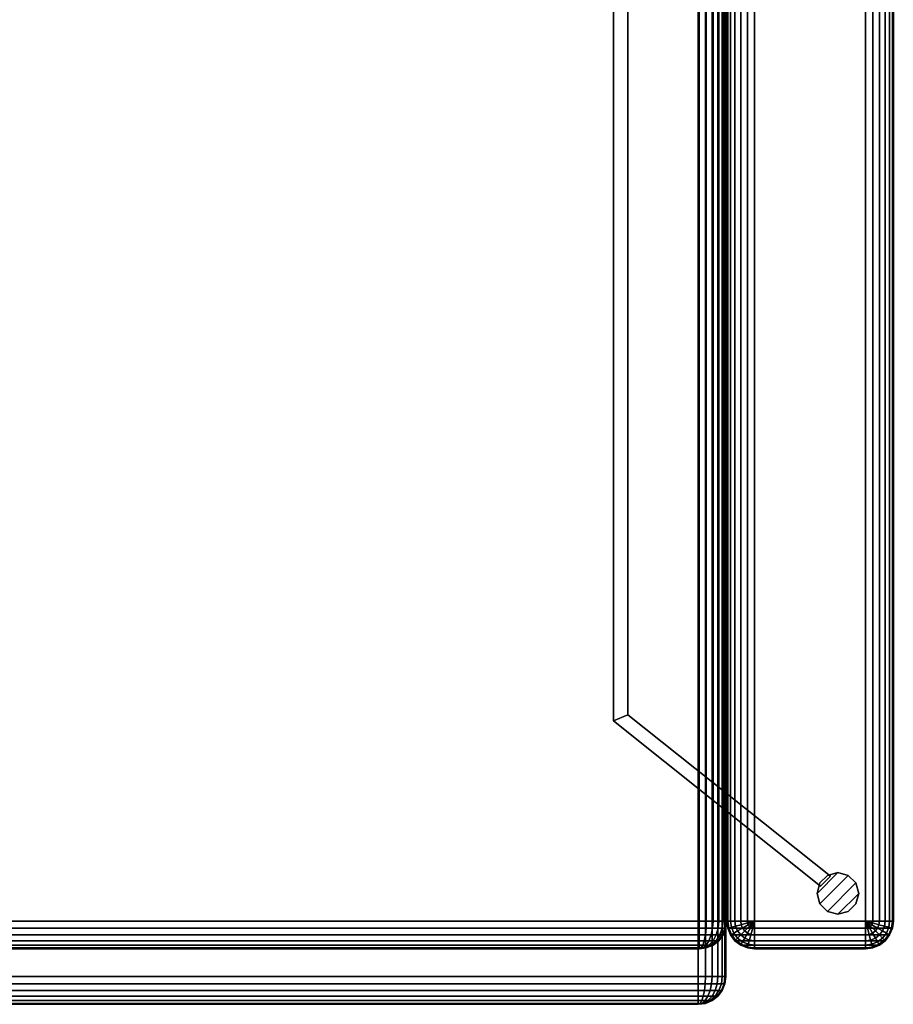
# Model space of a CAD drawing. Units: inches. Extents: x -31.5 to 31.5, y -18.2 to 17.2.
# Drawn here: x 15.8 to 31.5, y -18.2 to -0.5 of the extents above; entities that cross this region are included whole.
import ezdxf

# ---------------------------------------------------------------- set-up
doc = ezdxf.new("R2010")
doc.units = ezdxf.units.IN
doc.header["$MEASUREMENT"] = 0
for name, color, linetype in [('AFUFU-3D-CH', 2, 'Continuous'), ('AFUFU-3D-CH-FR', 2, 'Continuous'), ('AFUFU-3D-CH-GL', 2, 'Continuous')]:
    doc.layers.add(name, color=color, linetype=linetype)

msp = doc.modelspace()

# ---------------------------------------------------------------- linework, layer by layer
at = {"layer": 'AFUFU-3D-CH'}
for points in [[(28.507, 16.75, 23.25), (28.507, 16.75, 6), (28.507, -16.75, 6), (28.507, -16.75, 23.25)], [(28.507, 16.75, 6), (31.509, 16.75, 6), (31.509, -16.75, 6), (28.507, -16.75, 6)], [(28.524, 16.75, 23.379), (28.507, 16.75, 23.25), (28.507, -16.75, 23.25), (28.524, -16.75, 23.379)], [(28.574, 16.75, 23.5), (28.524, 16.75, 23.379), (28.524, -16.75, 23.379), (28.574, -16.75, 23.5)], [(28.653, 16.75, 23.604), (28.574, 16.75, 23.5), (28.574, -16.75, 23.5), (28.653, -16.75, 23.604)], [(28.757, 16.75, 23.683), (28.653, 16.75, 23.604), (28.653, -16.75, 23.604), (28.757, -16.75, 23.683)], [(28.877, 16.75, 23.733), (28.757, 16.75, 23.683), (28.757, -16.75, 23.683), (28.877, -16.75, 23.733)], [(29.007, 16.75, 23.75), (28.877, 16.75, 23.733), (28.877, -16.75, 23.733), (29.007, -16.75, 23.75)], [(29.007, 16.75, 23.75), (29.007, -16.75, 23.75), (31.009, -16.75, 23.75), (31.009, 16.75, 23.75)], [(31.009, -16.75, 23.75), (31.138, -16.75, 23.733), (31.138, 16.75, 23.733), (31.009, 16.75, 23.75)], [(31.138, -16.75, 23.733), (31.259, -16.75, 23.683), (31.259, 16.75, 23.683), (31.138, 16.75, 23.733)], [(31.259, -16.75, 23.683), (31.362, -16.75, 23.604), (31.362, 16.75, 23.604), (31.259, 16.75, 23.683)], [(31.362, -16.75, 23.604), (31.442, -16.75, 23.5), (31.442, 16.75, 23.5), (31.362, 16.75, 23.604)], [(31.442, -16.75, 23.5), (31.491, -16.75, 23.379), (31.491, 16.75, 23.379), (31.442, 16.75, 23.5)], [(31.491, -16.75, 23.379), (31.509, -16.75, 23.25), (31.509, 16.75, 23.25), (31.491, 16.75, 23.379)], [(31.509, -16.75, 6), (31.509, 16.75, 6), (31.509, 16.75, 23.25), (31.509, -16.75, 23.25)], [(-27.989, -16.75, 6), (-27.989, 14.25, 6), (28.007, 14.25, 6), (28.007, -16.75, 6)], [(-27.989, 14.25, 10), (-27.989, -16.75, 10), (28.007, -16.75, 10), (28.007, 14.25, 10)], [(0.5, -17.75, 10), (0.5, 14.25, 10), (27.989, 14.25, 10), (27.989, -17.75, 10)], [(0.5, 14.25, 15), (0.5, -17.75, 15), (27.989, -17.75, 15), (27.989, 14.25, 15)], [(28.119, 14.25, 14.983), (27.989, 14.25, 15), (27.989, -17.75, 15), (28.119, -17.75, 14.983)], [(27.989, 14.25, 10), (28.119, 14.25, 10.017), (28.119, -17.75, 10.017), (27.989, -17.75, 10)], [(28.007, -16.75, 10), (28.136, -16.75, 9.983), (28.136, 14.25, 9.983), (28.007, 14.25, 10)], [(28.136, -16.75, 6.017), (28.007, -16.75, 6), (28.007, 14.25, 6), (28.136, 14.25, 6.017)], [(28.239, 14.25, 14.933), (28.119, 14.25, 14.983), (28.119, -17.75, 14.983), (28.239, -17.75, 14.933)], [(28.119, 14.25, 10.017), (28.239, 14.25, 10.067), (28.239, -17.75, 10.067), (28.119, -17.75, 10.017)], [(28.136, -16.75, 9.983), (28.257, -16.75, 9.933), (28.257, 14.25, 9.933), (28.136, 14.25, 9.983)], [(28.257, -16.75, 6.067), (28.136, -16.75, 6.017), (28.136, 14.25, 6.017), (28.257, 14.25, 6.067)], [(28.343, 14.25, 14.854), (28.239, 14.25, 14.933), (28.239, -17.75, 14.933), (28.343, -17.75, 14.854)], [(28.239, 14.25, 10.067), (28.343, 14.25, 10.146), (28.343, -17.75, 10.146), (28.239, -17.75, 10.067)], [(28.257, -16.75, 9.933), (28.36, -16.75, 9.854), (28.36, 14.25, 9.854), (28.257, 14.25, 9.933)], [(28.36, -16.75, 6.146), (28.257, -16.75, 6.067), (28.257, 14.25, 6.067), (28.36, 14.25, 6.146)], [(28.422, 14.25, 14.75), (28.343, 14.25, 14.854), (28.343, -17.75, 14.854), (28.422, -17.75, 14.75)], [(28.343, 14.25, 10.146), (28.422, 14.25, 10.25), (28.422, -17.75, 10.25), (28.343, -17.75, 10.146)], [(28.36, -16.75, 9.854), (28.44, -16.75, 9.75), (28.44, 14.25, 9.75), (28.36, 14.25, 9.854)], [(28.44, -16.75, 6.25), (28.36, -16.75, 6.146), (28.36, 14.25, 6.146), (28.44, 14.25, 6.25)], [(28.472, 14.25, 14.629), (28.422, 14.25, 14.75), (28.422, -17.75, 14.75), (28.472, -17.75, 14.629)], [(28.422, 14.25, 10.25), (28.472, 14.25, 10.371), (28.472, -17.75, 10.371), (28.422, -17.75, 10.25)], [(28.44, -16.75, 9.75), (28.489, -16.75, 9.629), (28.489, 14.25, 9.629), (28.44, 14.25, 9.75)], [(28.489, -16.75, 6.371), (28.44, -16.75, 6.25), (28.44, 14.25, 6.25), (28.489, 14.25, 6.371)], [(28.489, 14.25, 14.5), (28.472, 14.25, 14.629), (28.472, -17.75, 14.629), (28.489, -17.75, 14.5)], [(28.472, 14.25, 10.371), (28.489, 14.25, 10.5), (28.489, -17.75, 10.5), (28.472, -17.75, 10.371)], [(28.489, -16.75, 9.629), (28.507, -16.75, 9.5), (28.507, 14.25, 9.5), (28.489, 14.25, 9.629)], [(28.507, -16.75, 6.5), (28.489, -16.75, 6.371), (28.489, 14.25, 6.371), (28.507, 14.25, 6.5)], [(28.489, -17.75, 10.5), (28.489, 14.25, 10.5), (28.489, 14.25, 14.5), (28.489, -17.75, 14.5)], [(28.507, -16.75, 6.5), (28.507, 14.25, 6.5), (28.507, 14.25, 9.5), (28.507, -16.75, 9.5)], [(-27.989, -16.879, 6.017), (-27.989, -16.75, 6), (28.007, -16.75, 6), (28.007, -16.879, 6.017)], [(28.007, -16.879, 9.983), (28.007, -16.75, 10), (-27.989, -16.75, 10), (-27.989, -16.879, 9.983)], [(28.007, -16.879, 6.017), (28.007, -16.75, 6), (28.136, -16.75, 6.017), (28.132, -16.879, 6.033)], [(28.132, -16.879, 9.967), (28.136, -16.75, 9.983), (28.007, -16.75, 10), (28.007, -16.879, 9.983)], [(28.132, -16.879, 6.033), (28.136, -16.75, 6.017), (28.257, -16.75, 6.067), (28.248, -16.879, 6.082)], [(28.248, -16.879, 9.918), (28.257, -16.75, 9.933), (28.136, -16.75, 9.983), (28.132, -16.879, 9.967)], [(28.248, -16.879, 6.082), (28.257, -16.75, 6.067), (28.36, -16.75, 6.146), (28.348, -16.879, 6.158)], [(28.348, -16.879, 9.842), (28.36, -16.75, 9.854), (28.257, -16.75, 9.933), (28.248, -16.879, 9.918)], [(28.348, -16.879, 6.158), (28.36, -16.75, 6.146), (28.44, -16.75, 6.25), (28.425, -16.879, 6.259)], [(28.425, -16.879, 9.741), (28.44, -16.75, 9.75), (28.36, -16.75, 9.854), (28.348, -16.879, 9.842)], [(28.425, -16.879, 6.259), (28.44, -16.75, 6.25), (28.489, -16.75, 6.371), (28.473, -16.879, 6.375)], [(28.473, -16.879, 9.625), (28.489, -16.75, 9.629), (28.44, -16.75, 9.75), (28.425, -16.879, 9.741)], [(28.473, -16.879, 6.375), (28.489, -16.75, 6.371), (28.507, -16.75, 6.5), (28.489, -16.879, 6.5)], [(28.489, -16.879, 9.5), (28.507, -16.75, 9.5), (28.489, -16.75, 9.629), (28.473, -16.879, 9.625)], [(28.489, -16.879, 6.5), (28.507, -16.75, 6.5), (28.507, -16.75, 9.5), (28.489, -16.879, 9.5)], [(28.524, -16.879, 23.25), (28.507, -16.75, 23.25), (28.507, -16.75, 6), (28.524, -16.879, 6)], [(31.509, -16.75, 6), (31.491, -16.879, 6), (28.524, -16.879, 6), (28.507, -16.75, 6)], [(28.524, -16.75, 23.379), (28.507, -16.75, 23.25), (28.524, -16.879, 23.25), (28.54, -16.875, 23.379)], [(28.574, -16.75, 23.5), (28.524, -16.75, 23.379), (28.54, -16.875, 23.379), (28.588, -16.862, 23.5)], [(28.588, -16.862, 23.5), (28.54, -16.875, 23.379), (28.588, -16.991, 23.379), (28.632, -16.967, 23.5)], [(28.653, -16.75, 23.604), (28.574, -16.75, 23.5), (28.588, -16.862, 23.5), (28.665, -16.842, 23.604)], [(28.665, -16.842, 23.604), (28.588, -16.862, 23.5), (28.632, -16.967, 23.5), (28.7, -16.927, 23.604)], [(28.757, -16.75, 23.683), (28.653, -16.75, 23.604), (28.665, -16.842, 23.604), (28.765, -16.815, 23.683)], [(28.765, -16.815, 23.683), (28.665, -16.842, 23.604), (28.7, -16.927, 23.604), (28.79, -16.875, 23.683)], [(28.877, -16.75, 23.733), (28.757, -16.75, 23.683), (28.765, -16.815, 23.683), (28.882, -16.783, 23.733)], [(28.882, -16.783, 23.733), (28.765, -16.815, 23.683), (28.79, -16.875, 23.683), (28.894, -16.815, 23.733)], [(28.894, -16.815, 23.733), (28.79, -16.875, 23.683), (28.83, -16.927, 23.683), (28.915, -16.842, 23.733)], [(28.915, -16.842, 23.733), (28.83, -16.927, 23.683), (28.882, -16.967, 23.683), (28.942, -16.862, 23.733)], [(29.007, -16.75, 23.75), (28.877, -16.75, 23.733), (28.882, -16.783, 23.733), (29.007, -16.75, 23.75)], [(29.007, -16.75, 23.75), (28.882, -16.783, 23.733), (28.894, -16.815, 23.733), (29.007, -16.75, 23.75)], [(28.942, -16.862, 23.733), (28.882, -16.967, 23.683), (28.942, -16.991, 23.683), (28.973, -16.875, 23.733)], [(29.007, -16.75, 23.75), (28.894, -16.815, 23.733), (28.915, -16.842, 23.733), (29.007, -16.75, 23.75)], [(29.007, -16.75, 23.75), (28.915, -16.842, 23.733), (28.942, -16.862, 23.733), (29.007, -16.75, 23.75)], [(29.007, -16.75, 23.75), (28.942, -16.862, 23.733), (28.973, -16.875, 23.733), (29.007, -16.75, 23.75)], [(29.007, -16.75, 23.75), (28.973, -16.875, 23.733), (29.007, -16.879, 23.733), (29.007, -16.75, 23.75)], [(29.007, -16.75, 23.75), (29.007, -16.879, 23.733), (31.009, -16.879, 23.733), (31.009, -16.75, 23.75)], [(31.009, -16.75, 23.75), (31.009, -16.879, 23.733), (31.042, -16.875, 23.733), (31.009, -16.75, 23.75)], [(31.009, -16.75, 23.75), (31.042, -16.875, 23.733), (31.073, -16.862, 23.733), (31.009, -16.75, 23.75)], [(31.009, -16.75, 23.75), (31.073, -16.862, 23.733), (31.1, -16.842, 23.733), (31.009, -16.75, 23.75)], [(31.009, -16.75, 23.75), (31.1, -16.842, 23.733), (31.121, -16.815, 23.733), (31.009, -16.75, 23.75)], [(31.009, -16.75, 23.75), (31.121, -16.815, 23.733), (31.134, -16.783, 23.733), (31.009, -16.75, 23.75)], [(31.009, -16.75, 23.75), (31.134, -16.783, 23.733), (31.138, -16.75, 23.733), (31.009, -16.75, 23.75)], [(31.042, -16.875, 23.733), (31.073, -16.991, 23.683), (31.134, -16.967, 23.683), (31.073, -16.862, 23.733)], [(31.073, -16.862, 23.733), (31.134, -16.967, 23.683), (31.185, -16.927, 23.683), (31.1, -16.842, 23.733)], [(31.1, -16.842, 23.733), (31.185, -16.927, 23.683), (31.225, -16.875, 23.683), (31.121, -16.815, 23.733)], [(31.121, -16.815, 23.733), (31.225, -16.875, 23.683), (31.25, -16.815, 23.683), (31.134, -16.783, 23.733)], [(31.134, -16.783, 23.733), (31.25, -16.815, 23.683), (31.259, -16.75, 23.683), (31.138, -16.75, 23.733)], [(31.225, -16.875, 23.683), (31.315, -16.927, 23.604), (31.35, -16.842, 23.604), (31.25, -16.815, 23.683)], [(31.25, -16.815, 23.683), (31.35, -16.842, 23.604), (31.362, -16.75, 23.604), (31.259, -16.75, 23.683)], [(31.315, -16.927, 23.604), (31.384, -16.967, 23.5), (31.427, -16.862, 23.5), (31.35, -16.842, 23.604)], [(31.35, -16.842, 23.604), (31.427, -16.862, 23.5), (31.442, -16.75, 23.5), (31.362, -16.75, 23.604)], [(31.384, -16.967, 23.5), (31.427, -16.991, 23.379), (31.475, -16.875, 23.379), (31.427, -16.862, 23.5)], [(31.427, -16.862, 23.5), (31.475, -16.875, 23.379), (31.491, -16.75, 23.379), (31.442, -16.75, 23.5)], [(31.475, -16.875, 23.379), (31.491, -16.879, 23.25), (31.509, -16.75, 23.25), (31.491, -16.75, 23.379)], [(31.509, -16.75, 23.25), (31.491, -16.879, 23.25), (31.491, -16.879, 6), (31.509, -16.75, 6)], [(-27.989, -17, 6.067), (-27.989, -16.879, 6.017), (28.007, -16.879, 6.017), (28.007, -17, 6.067)], [(28.007, -17, 9.933), (28.007, -16.879, 9.983), (-27.989, -16.879, 9.983), (-27.989, -17, 9.933)], [(-27.989, -17.104, 6.146), (-27.989, -17, 6.067), (28.007, -17, 6.067), (28.007, -17.104, 6.146)], [(28.007, -17.104, 9.854), (28.007, -17, 9.933), (-27.989, -17, 9.933), (-27.989, -17.104, 9.854)], [(28.007, -17, 6.067), (28.007, -16.879, 6.017), (28.132, -16.879, 6.033), (28.119, -17, 6.082)], [(28.119, -17, 9.918), (28.132, -16.879, 9.967), (28.007, -16.879, 9.983), (28.007, -17, 9.933)], [(28.007, -17.104, 6.146), (28.007, -17, 6.067), (28.119, -17, 6.082), (28.098, -17.104, 6.158)], [(28.098, -17.104, 9.842), (28.119, -17, 9.918), (28.007, -17, 9.933), (28.007, -17.104, 9.854)], [(28.098, -17.104, 6.158), (28.119, -17, 6.082), (28.223, -17, 6.125), (28.183, -17.104, 6.194)], [(28.183, -17.104, 9.806), (28.223, -17, 9.875), (28.119, -17, 9.918), (28.098, -17.104, 9.842)], [(28.119, -17, 6.082), (28.132, -16.879, 6.033), (28.248, -16.879, 6.082), (28.223, -17, 6.125)], [(28.223, -17, 9.875), (28.248, -16.879, 9.918), (28.132, -16.879, 9.967), (28.119, -17, 9.918)], [(28.183, -17.104, 6.194), (28.223, -17, 6.125), (28.313, -17, 6.194), (28.257, -17.104, 6.25)], [(28.257, -17.104, 9.75), (28.313, -17, 9.806), (28.223, -17, 9.875), (28.183, -17.104, 9.806)], [(28.223, -17, 6.125), (28.248, -16.879, 6.082), (28.348, -16.879, 6.158), (28.313, -17, 6.194)], [(28.313, -17, 9.806), (28.348, -16.879, 9.842), (28.248, -16.879, 9.918), (28.223, -17, 9.875)], [(28.257, -17.104, 6.25), (28.313, -17, 6.194), (28.382, -17, 6.283), (28.313, -17.104, 6.323)], [(28.313, -17.104, 9.677), (28.382, -17, 9.717), (28.313, -17, 9.806), (28.257, -17.104, 9.75)], [(28.313, -17, 6.194), (28.348, -16.879, 6.158), (28.425, -16.879, 6.259), (28.382, -17, 6.283)], [(28.382, -17, 9.717), (28.425, -16.879, 9.741), (28.348, -16.879, 9.842), (28.313, -17, 9.806)], [(28.313, -17.104, 6.323), (28.382, -17, 6.283), (28.425, -17, 6.388), (28.348, -17.104, 6.408)], [(28.348, -17.104, 9.592), (28.425, -17, 9.612), (28.382, -17, 9.717), (28.313, -17.104, 9.677)], [(28.348, -17.104, 6.408), (28.425, -17, 6.388), (28.44, -17, 6.5), (28.36, -17.104, 6.5)], [(28.36, -17.104, 9.5), (28.44, -17, 9.5), (28.425, -17, 9.612), (28.348, -17.104, 9.592)], [(28.36, -17.104, 6.5), (28.44, -17, 6.5), (28.44, -17, 9.5), (28.36, -17.104, 9.5)], [(28.382, -17, 6.283), (28.425, -16.879, 6.259), (28.473, -16.879, 6.375), (28.425, -17, 6.388)], [(28.425, -17, 9.612), (28.473, -16.879, 9.625), (28.425, -16.879, 9.741), (28.382, -17, 9.717)], [(28.425, -17, 6.388), (28.473, -16.879, 6.375), (28.489, -16.879, 6.5), (28.44, -17, 6.5)], [(28.44, -17, 9.5), (28.489, -16.879, 9.5), (28.473, -16.879, 9.625), (28.425, -17, 9.612)], [(28.44, -17, 6.5), (28.489, -16.879, 6.5), (28.489, -16.879, 9.5), (28.44, -17, 9.5)], [(28.54, -16.875, 23.379), (28.524, -16.879, 23.25), (28.574, -17, 23.25), (28.588, -16.991, 23.379)], [(28.574, -17, 23.25), (28.524, -16.879, 23.25), (28.524, -16.879, 6), (28.574, -17, 6)], [(31.491, -16.879, 6), (31.442, -17, 6), (28.574, -17, 6), (28.524, -16.879, 6)], [(28.588, -16.991, 23.379), (28.574, -17, 23.25), (28.653, -17.104, 23.25), (28.665, -17.092, 23.379)], [(28.653, -17.104, 23.25), (28.574, -17, 23.25), (28.574, -17, 6), (28.653, -17.104, 6)], [(31.442, -17, 6), (31.362, -17.104, 6), (28.653, -17.104, 6), (28.574, -17, 6)], [(28.632, -16.967, 23.5), (28.588, -16.991, 23.379), (28.665, -17.092, 23.379), (28.7, -17.056, 23.5)], [(28.7, -16.927, 23.604), (28.632, -16.967, 23.5), (28.7, -17.056, 23.5), (28.757, -17, 23.604)], [(28.79, -16.875, 23.683), (28.7, -16.927, 23.604), (28.757, -17, 23.604), (28.83, -16.927, 23.683)], [(28.757, -17, 23.604), (28.7, -17.056, 23.5), (28.79, -17.125, 23.5), (28.83, -17.056, 23.604)], [(28.83, -16.927, 23.683), (28.757, -17, 23.604), (28.83, -17.056, 23.604), (28.882, -16.967, 23.683)], [(28.882, -16.967, 23.683), (28.83, -17.056, 23.604), (28.915, -17.092, 23.604), (28.942, -16.991, 23.683)], [(28.942, -16.991, 23.683), (28.915, -17.092, 23.604), (29.007, -17.104, 23.604), (29.007, -17, 23.683)], [(28.973, -16.875, 23.733), (28.942, -16.991, 23.683), (29.007, -17, 23.683), (29.007, -16.879, 23.733)], [(29.007, -16.879, 23.733), (29.007, -17, 23.683), (31.009, -17, 23.683), (31.009, -16.879, 23.733)], [(29.007, -17, 23.683), (29.007, -17.104, 23.604), (31.009, -17.104, 23.604), (31.009, -17, 23.683)], [(31.009, -16.879, 23.733), (31.009, -17, 23.683), (31.073, -16.991, 23.683), (31.042, -16.875, 23.733)], [(31.009, -17, 23.683), (31.009, -17.104, 23.604), (31.1, -17.092, 23.604), (31.073, -16.991, 23.683)], [(31.073, -16.991, 23.683), (31.1, -17.092, 23.604), (31.185, -17.056, 23.604), (31.134, -16.967, 23.683)], [(31.134, -16.967, 23.683), (31.185, -17.056, 23.604), (31.259, -17, 23.604), (31.185, -16.927, 23.683)], [(31.185, -16.927, 23.683), (31.259, -17, 23.604), (31.315, -16.927, 23.604), (31.225, -16.875, 23.683)], [(31.185, -17.056, 23.604), (31.225, -17.125, 23.5), (31.315, -17.056, 23.5), (31.259, -17, 23.604)], [(31.259, -17, 23.604), (31.315, -17.056, 23.5), (31.384, -16.967, 23.5), (31.315, -16.927, 23.604)], [(31.315, -17.056, 23.5), (31.35, -17.092, 23.379), (31.427, -16.991, 23.379), (31.384, -16.967, 23.5)], [(31.35, -17.092, 23.379), (31.362, -17.104, 23.25), (31.442, -17, 23.25), (31.427, -16.991, 23.379)], [(31.442, -17, 23.25), (31.362, -17.104, 23.25), (31.362, -17.104, 6), (31.442, -17, 6)], [(31.427, -16.991, 23.379), (31.442, -17, 23.25), (31.491, -16.879, 23.25), (31.475, -16.875, 23.379)], [(31.491, -16.879, 23.25), (31.442, -17, 23.25), (31.442, -17, 6), (31.491, -16.879, 6)], [(-27.989, -17.183, 6.25), (-27.989, -17.104, 6.146), (28.007, -17.104, 6.146), (28.007, -17.183, 6.25)], [(28.007, -17.183, 9.75), (28.007, -17.104, 9.854), (-27.989, -17.104, 9.854), (-27.989, -17.183, 9.75)], [(-27.989, -17.233, 6.371), (-27.989, -17.183, 6.25), (28.007, -17.183, 6.25), (28.007, -17.233, 6.371)], [(28.007, -17.233, 9.629), (28.007, -17.183, 9.75), (-27.989, -17.183, 9.75), (-27.989, -17.233, 9.629)], [(28.007, -17.183, 6.25), (28.007, -17.104, 6.146), (28.098, -17.104, 6.158), (28.071, -17.183, 6.259)], [(28.071, -17.183, 9.741), (28.098, -17.104, 9.842), (28.007, -17.104, 9.854), (28.007, -17.183, 9.75)], [(28.007, -17.233, 6.371), (28.007, -17.183, 6.25), (28.071, -17.183, 6.259), (28.04, -17.233, 6.375)], [(28.04, -17.233, 9.625), (28.071, -17.183, 9.741), (28.007, -17.183, 9.75), (28.007, -17.233, 9.629)], [(28.04, -17.233, 6.375), (28.071, -17.183, 6.259), (28.132, -17.183, 6.283), (28.071, -17.233, 6.388)], [(28.071, -17.233, 9.612), (28.132, -17.183, 9.717), (28.071, -17.183, 9.741), (28.04, -17.233, 9.625)], [(28.071, -17.183, 6.259), (28.098, -17.104, 6.158), (28.183, -17.104, 6.194), (28.132, -17.183, 6.283)], [(28.132, -17.183, 9.717), (28.183, -17.104, 9.806), (28.098, -17.104, 9.842), (28.071, -17.183, 9.741)], [(28.071, -17.233, 6.388), (28.132, -17.183, 6.283), (28.183, -17.183, 6.323), (28.098, -17.233, 6.408)], [(28.098, -17.233, 9.592), (28.183, -17.183, 9.677), (28.132, -17.183, 9.717), (28.071, -17.233, 9.612)], [(28.098, -17.233, 6.408), (28.183, -17.183, 6.323), (28.223, -17.183, 6.375), (28.119, -17.233, 6.435)], [(28.119, -17.233, 9.565), (28.223, -17.183, 9.625), (28.183, -17.183, 9.677), (28.098, -17.233, 9.592)], [(28.119, -17.233, 6.435), (28.223, -17.183, 6.375), (28.248, -17.183, 6.435), (28.132, -17.233, 6.467)], [(28.132, -17.233, 9.533), (28.248, -17.183, 9.565), (28.223, -17.183, 9.625), (28.119, -17.233, 9.565)], [(28.132, -17.183, 6.283), (28.183, -17.104, 6.194), (28.257, -17.104, 6.25), (28.183, -17.183, 6.323)], [(28.183, -17.183, 9.677), (28.257, -17.104, 9.75), (28.183, -17.104, 9.806), (28.132, -17.183, 9.717)], [(28.132, -17.233, 6.467), (28.248, -17.183, 6.435), (28.257, -17.183, 6.5), (28.136, -17.233, 6.5)], [(28.136, -17.233, 9.5), (28.257, -17.183, 9.5), (28.248, -17.183, 9.565), (28.132, -17.233, 9.533)], [(28.136, -17.233, 6.5), (28.257, -17.183, 6.5), (28.257, -17.183, 9.5), (28.136, -17.233, 9.5)], [(28.183, -17.183, 6.323), (28.257, -17.104, 6.25), (28.313, -17.104, 6.323), (28.223, -17.183, 6.375)], [(28.223, -17.183, 9.625), (28.313, -17.104, 9.677), (28.257, -17.104, 9.75), (28.183, -17.183, 9.677)], [(28.223, -17.183, 6.375), (28.313, -17.104, 6.323), (28.348, -17.104, 6.408), (28.248, -17.183, 6.435)], [(28.248, -17.183, 9.565), (28.348, -17.104, 9.592), (28.313, -17.104, 9.677), (28.223, -17.183, 9.625)], [(28.248, -17.183, 6.435), (28.348, -17.104, 6.408), (28.36, -17.104, 6.5), (28.257, -17.183, 6.5)], [(28.257, -17.183, 9.5), (28.36, -17.104, 9.5), (28.348, -17.104, 9.592), (28.248, -17.183, 9.565)], [(28.257, -17.183, 6.5), (28.36, -17.104, 6.5), (28.36, -17.104, 9.5), (28.257, -17.183, 9.5)], [(28.665, -17.092, 23.379), (28.653, -17.104, 23.25), (28.757, -17.183, 23.25), (28.765, -17.168, 23.379)], [(28.757, -17.183, 23.25), (28.653, -17.104, 23.25), (28.653, -17.104, 6), (28.757, -17.183, 6)], [(31.362, -17.104, 6), (31.259, -17.183, 6), (28.757, -17.183, 6), (28.653, -17.104, 6)], [(28.7, -17.056, 23.5), (28.665, -17.092, 23.379), (28.765, -17.168, 23.379), (28.79, -17.125, 23.5)], [(28.765, -17.168, 23.379), (28.757, -17.183, 23.25), (28.877, -17.233, 23.25), (28.882, -17.217, 23.379)], [(28.877, -17.233, 23.25), (28.757, -17.183, 23.25), (28.757, -17.183, 6), (28.877, -17.233, 6)], [(31.259, -17.183, 6), (31.138, -17.233, 6), (28.877, -17.233, 6), (28.757, -17.183, 6)], [(28.79, -17.125, 23.5), (28.765, -17.168, 23.379), (28.882, -17.217, 23.379), (28.894, -17.168, 23.5)], [(28.83, -17.056, 23.604), (28.79, -17.125, 23.5), (28.894, -17.168, 23.5), (28.915, -17.092, 23.604)], [(28.882, -17.217, 23.379), (28.877, -17.233, 23.25), (29.007, -17.25, 23.25), (29.007, -17.233, 23.379)], [(28.894, -17.168, 23.5), (28.882, -17.217, 23.379), (29.007, -17.233, 23.379), (29.007, -17.183, 23.5)], [(28.915, -17.092, 23.604), (28.894, -17.168, 23.5), (29.007, -17.183, 23.5), (29.007, -17.104, 23.604)], [(29.007, -17.104, 23.604), (29.007, -17.183, 23.5), (31.009, -17.183, 23.5), (31.009, -17.104, 23.604)], [(29.007, -17.183, 23.5), (29.007, -17.233, 23.379), (31.009, -17.233, 23.379), (31.009, -17.183, 23.5)], [(31.009, -17.104, 23.604), (31.009, -17.183, 23.5), (31.121, -17.168, 23.5), (31.1, -17.092, 23.604)], [(31.009, -17.183, 23.5), (31.009, -17.233, 23.379), (31.134, -17.217, 23.379), (31.121, -17.168, 23.5)], [(31.009, -17.233, 23.379), (31.009, -17.25, 23.25), (31.138, -17.233, 23.25), (31.134, -17.217, 23.379)], [(31.1, -17.092, 23.604), (31.121, -17.168, 23.5), (31.225, -17.125, 23.5), (31.185, -17.056, 23.604)], [(31.121, -17.168, 23.5), (31.134, -17.217, 23.379), (31.25, -17.168, 23.379), (31.225, -17.125, 23.5)], [(31.134, -17.217, 23.379), (31.138, -17.233, 23.25), (31.259, -17.183, 23.25), (31.25, -17.168, 23.379)], [(31.259, -17.183, 23.25), (31.138, -17.233, 23.25), (31.138, -17.233, 6), (31.259, -17.183, 6)], [(31.225, -17.125, 23.5), (31.25, -17.168, 23.379), (31.35, -17.092, 23.379), (31.315, -17.056, 23.5)], [(31.25, -17.168, 23.379), (31.259, -17.183, 23.25), (31.362, -17.104, 23.25), (31.35, -17.092, 23.379)], [(31.362, -17.104, 23.25), (31.259, -17.183, 23.25), (31.259, -17.183, 6), (31.362, -17.104, 6)], [(-27.989, -17.25, 6.5), (-27.989, -17.233, 6.371), (28.007, -17.233, 6.371), (28.007, -17.25, 6.5)], [(28.007, -17.25, 9.5), (28.007, -17.233, 9.629), (-27.989, -17.233, 9.629), (-27.989, -17.25, 9.5)], [(-27.989, -17.25, 6.5), (28.007, -17.25, 6.5), (28.007, -17.25, 9.5), (-27.989, -17.25, 9.5)], [(28.007, -17.25, 6.5), (28.007, -17.233, 6.371), (28.04, -17.233, 6.375), (28.007, -17.25, 6.5)], [(28.007, -17.25, 6.5), (28.04, -17.233, 6.375), (28.071, -17.233, 6.388), (28.007, -17.25, 6.5)], [(28.007, -17.25, 6.5), (28.071, -17.233, 6.388), (28.098, -17.233, 6.408), (28.007, -17.25, 6.5)], [(28.007, -17.25, 6.5), (28.098, -17.233, 6.408), (28.119, -17.233, 6.435), (28.007, -17.25, 6.5)], [(28.007, -17.25, 6.5), (28.119, -17.233, 6.435), (28.132, -17.233, 6.467), (28.007, -17.25, 6.5)], [(28.007, -17.25, 6.5), (28.132, -17.233, 6.467), (28.136, -17.233, 6.5), (28.007, -17.25, 6.5)], [(28.007, -17.25, 9.5), (28.136, -17.233, 9.5), (28.132, -17.233, 9.533), (28.007, -17.25, 9.5)], [(28.007, -17.25, 9.5), (28.132, -17.233, 9.533), (28.119, -17.233, 9.565), (28.007, -17.25, 9.5)], [(28.007, -17.25, 9.5), (28.119, -17.233, 9.565), (28.098, -17.233, 9.592), (28.007, -17.25, 9.5)], [(28.007, -17.25, 9.5), (28.098, -17.233, 9.592), (28.071, -17.233, 9.612), (28.007, -17.25, 9.5)], [(28.007, -17.25, 9.5), (28.071, -17.233, 9.612), (28.04, -17.233, 9.625), (28.007, -17.25, 9.5)], [(28.007, -17.25, 9.5), (28.04, -17.233, 9.625), (28.007, -17.233, 9.629), (28.007, -17.25, 9.5)], [(28.007, -17.25, 6.5), (28.136, -17.233, 6.5), (28.136, -17.233, 9.5), (28.007, -17.25, 9.5)], [(29.007, -17.25, 23.25), (28.877, -17.233, 23.25), (28.877, -17.233, 6), (29.007, -17.25, 6)], [(31.138, -17.233, 6), (31.009, -17.25, 6), (29.007, -17.25, 6), (28.877, -17.233, 6)], [(29.007, -17.233, 23.379), (29.007, -17.25, 23.25), (31.009, -17.25, 23.25), (31.009, -17.233, 23.379)], [(29.007, -17.25, 23.25), (29.007, -17.25, 6), (31.009, -17.25, 6), (31.009, -17.25, 23.25)], [(31.138, -17.233, 23.25), (31.009, -17.25, 23.25), (31.009, -17.25, 6), (31.138, -17.233, 6)], [(0.5, -17.879, 10.017), (0.5, -17.75, 10), (27.989, -17.75, 10), (27.989, -17.879, 10.017)], [(27.989, -17.879, 14.983), (27.989, -17.75, 15), (0.5, -17.75, 15), (0.5, -17.879, 14.983)], [(27.989, -17.879, 10.017), (27.989, -17.75, 10), (28.119, -17.75, 10.017), (28.114, -17.879, 10.033)], [(28.114, -17.879, 14.967), (28.119, -17.75, 14.983), (27.989, -17.75, 15), (27.989, -17.879, 14.983)], [(28.114, -17.879, 10.033), (28.119, -17.75, 10.017), (28.239, -17.75, 10.067), (28.231, -17.879, 10.082)], [(28.231, -17.879, 14.918), (28.239, -17.75, 14.933), (28.119, -17.75, 14.983), (28.114, -17.879, 14.967)], [(28.231, -17.879, 10.082), (28.239, -17.75, 10.067), (28.343, -17.75, 10.146), (28.331, -17.879, 10.158)], [(28.331, -17.879, 14.842), (28.343, -17.75, 14.854), (28.239, -17.75, 14.933), (28.231, -17.879, 14.918)], [(28.331, -17.879, 10.158), (28.343, -17.75, 10.146), (28.422, -17.75, 10.25), (28.408, -17.879, 10.259)], [(28.408, -17.879, 14.741), (28.422, -17.75, 14.75), (28.343, -17.75, 14.854), (28.331, -17.879, 14.842)], [(28.408, -17.879, 10.259), (28.422, -17.75, 10.25), (28.472, -17.75, 10.371), (28.456, -17.879, 10.375)], [(28.456, -17.879, 14.625), (28.472, -17.75, 14.629), (28.422, -17.75, 14.75), (28.408, -17.879, 14.741)], [(28.456, -17.879, 10.375), (28.472, -17.75, 10.371), (28.489, -17.75, 10.5), (28.472, -17.879, 10.5)], [(28.472, -17.879, 14.5), (28.489, -17.75, 14.5), (28.472, -17.75, 14.629), (28.456, -17.879, 14.625)], [(28.472, -17.879, 10.5), (28.489, -17.75, 10.5), (28.489, -17.75, 14.5), (28.472, -17.879, 14.5)], [(0.5, -18, 10.067), (0.5, -17.879, 10.017), (27.989, -17.879, 10.017), (27.989, -18, 10.067)], [(27.989, -18, 14.933), (27.989, -17.879, 14.983), (0.5, -17.879, 14.983), (0.5, -18, 14.933)], [(27.989, -18, 10.067), (27.989, -17.879, 10.017), (28.114, -17.879, 10.033), (28.102, -18, 10.082)], [(28.102, -18, 14.918), (28.114, -17.879, 14.967), (27.989, -17.879, 14.983), (27.989, -18, 14.933)], [(28.102, -18, 10.082), (28.114, -17.879, 10.033), (28.231, -17.879, 10.082), (28.206, -18, 10.125)], [(28.206, -18, 14.875), (28.231, -17.879, 14.918), (28.114, -17.879, 14.967), (28.102, -18, 14.918)], [(28.206, -18, 10.125), (28.231, -17.879, 10.082), (28.331, -17.879, 10.158), (28.296, -18, 10.194)], [(28.296, -18, 14.806), (28.331, -17.879, 14.842), (28.231, -17.879, 14.918), (28.206, -18, 14.875)], [(28.296, -18, 10.194), (28.331, -17.879, 10.158), (28.408, -17.879, 10.259), (28.364, -18, 10.283)], [(28.364, -18, 14.717), (28.408, -17.879, 14.741), (28.331, -17.879, 14.842), (28.296, -18, 14.806)], [(28.364, -18, 10.283), (28.408, -17.879, 10.259), (28.456, -17.879, 10.375), (28.408, -18, 10.388)], [(28.408, -18, 14.612), (28.456, -17.879, 14.625), (28.408, -17.879, 14.741), (28.364, -18, 14.717)], [(28.408, -18, 10.388), (28.456, -17.879, 10.375), (28.472, -17.879, 10.5), (28.422, -18, 10.5)], [(28.422, -18, 14.5), (28.472, -17.879, 14.5), (28.456, -17.879, 14.625), (28.408, -18, 14.612)], [(28.422, -18, 10.5), (28.472, -17.879, 10.5), (28.472, -17.879, 14.5), (28.422, -18, 14.5)], [(0.5, -18.104, 10.146), (0.5, -18, 10.067), (27.989, -18, 10.067), (27.989, -18.104, 10.146)], [(27.989, -18.104, 14.854), (27.989, -18, 14.933), (0.5, -18, 14.933), (0.5, -18.104, 14.854)], [(0.5, -18.183, 10.25), (0.5, -18.104, 10.146), (27.989, -18.104, 10.146), (27.989, -18.183, 10.25)], [(27.989, -18.183, 14.75), (27.989, -18.104, 14.854), (0.5, -18.104, 14.854), (0.5, -18.183, 14.75)], [(27.989, -18.104, 10.146), (27.989, -18, 10.067), (28.102, -18, 10.082), (28.081, -18.104, 10.158)], [(28.081, -18.104, 14.842), (28.102, -18, 14.918), (27.989, -18, 14.933), (27.989, -18.104, 14.854)], [(27.989, -18.183, 10.25), (27.989, -18.104, 10.146), (28.081, -18.104, 10.158), (28.054, -18.183, 10.259)], [(28.054, -18.183, 14.741), (28.081, -18.104, 14.842), (27.989, -18.104, 14.854), (27.989, -18.183, 14.75)], [(28.054, -18.183, 10.259), (28.081, -18.104, 10.158), (28.166, -18.104, 10.194), (28.114, -18.183, 10.283)], [(28.114, -18.183, 14.717), (28.166, -18.104, 14.806), (28.081, -18.104, 14.842), (28.054, -18.183, 14.741)], [(28.081, -18.104, 10.158), (28.102, -18, 10.082), (28.206, -18, 10.125), (28.166, -18.104, 10.194)], [(28.166, -18.104, 14.806), (28.206, -18, 14.875), (28.102, -18, 14.918), (28.081, -18.104, 14.842)], [(28.114, -18.183, 10.283), (28.166, -18.104, 10.194), (28.239, -18.104, 10.25), (28.166, -18.183, 10.323)], [(28.166, -18.183, 14.677), (28.239, -18.104, 14.75), (28.166, -18.104, 14.806), (28.114, -18.183, 14.717)], [(28.166, -18.104, 10.194), (28.206, -18, 10.125), (28.296, -18, 10.194), (28.239, -18.104, 10.25)], [(28.239, -18.104, 14.75), (28.296, -18, 14.806), (28.206, -18, 14.875), (28.166, -18.104, 14.806)], [(28.166, -18.183, 10.323), (28.239, -18.104, 10.25), (28.296, -18.104, 10.323), (28.206, -18.183, 10.375)], [(28.206, -18.183, 14.625), (28.296, -18.104, 14.677), (28.239, -18.104, 14.75), (28.166, -18.183, 14.677)], [(28.206, -18.183, 10.375), (28.296, -18.104, 10.323), (28.331, -18.104, 10.408), (28.231, -18.183, 10.435)], [(28.231, -18.183, 14.565), (28.331, -18.104, 14.592), (28.296, -18.104, 14.677), (28.206, -18.183, 14.625)], [(28.231, -18.183, 10.435), (28.331, -18.104, 10.408), (28.343, -18.104, 10.5), (28.239, -18.183, 10.5)], [(28.239, -18.183, 14.5), (28.343, -18.104, 14.5), (28.331, -18.104, 14.592), (28.231, -18.183, 14.565)], [(28.239, -18.104, 10.25), (28.296, -18, 10.194), (28.364, -18, 10.283), (28.296, -18.104, 10.323)], [(28.296, -18.104, 14.677), (28.364, -18, 14.717), (28.296, -18, 14.806), (28.239, -18.104, 14.75)], [(28.239, -18.183, 10.5), (28.343, -18.104, 10.5), (28.343, -18.104, 14.5), (28.239, -18.183, 14.5)], [(28.296, -18.104, 10.323), (28.364, -18, 10.283), (28.408, -18, 10.388), (28.331, -18.104, 10.408)], [(28.331, -18.104, 14.592), (28.408, -18, 14.612), (28.364, -18, 14.717), (28.296, -18.104, 14.677)], [(28.331, -18.104, 10.408), (28.408, -18, 10.388), (28.422, -18, 10.5), (28.343, -18.104, 10.5)], [(28.343, -18.104, 14.5), (28.422, -18, 14.5), (28.408, -18, 14.612), (28.331, -18.104, 14.592)], [(28.343, -18.104, 10.5), (28.422, -18, 10.5), (28.422, -18, 14.5), (28.343, -18.104, 14.5)], [(0.5, -18.233, 10.371), (0.5, -18.183, 10.25), (27.989, -18.183, 10.25), (27.989, -18.233, 10.371)], [(27.989, -18.233, 14.629), (27.989, -18.183, 14.75), (0.5, -18.183, 14.75), (0.5, -18.233, 14.629)], [(0.5, -18.25, 10.5), (0.5, -18.233, 10.371), (27.989, -18.233, 10.371), (27.989, -18.25, 10.5)], [(27.989, -18.25, 14.5), (27.989, -18.233, 14.629), (0.5, -18.233, 14.629), (0.5, -18.25, 14.5)], [(27.989, -18.25, 14.5), (0.5, -18.25, 14.5), (0.5, -18.25, 10.5), (27.989, -18.25, 10.5)], [(27.989, -18.233, 10.371), (27.989, -18.183, 10.25), (28.054, -18.183, 10.259), (28.023, -18.233, 10.375)], [(28.023, -18.233, 14.625), (28.054, -18.183, 14.741), (27.989, -18.183, 14.75), (27.989, -18.233, 14.629)], [(27.989, -18.25, 10.5), (28.114, -18.233, 10.467), (28.119, -18.233, 10.5), (27.989, -18.25, 10.5)], [(27.989, -18.25, 10.5), (28.102, -18.233, 10.435), (28.114, -18.233, 10.467), (27.989, -18.25, 10.5)], [(27.989, -18.25, 10.5), (28.081, -18.233, 10.408), (28.102, -18.233, 10.435), (27.989, -18.25, 10.5)], [(27.989, -18.25, 10.5), (28.054, -18.233, 10.388), (28.081, -18.233, 10.408), (27.989, -18.25, 10.5)], [(27.989, -18.25, 10.5), (28.023, -18.233, 10.375), (28.054, -18.233, 10.388), (27.989, -18.25, 10.5)], [(27.989, -18.25, 10.5), (27.989, -18.233, 10.371), (28.023, -18.233, 10.375), (27.989, -18.25, 10.5)], [(27.989, -18.25, 14.5), (28.023, -18.233, 14.625), (27.989, -18.233, 14.629), (27.989, -18.25, 14.5)], [(27.989, -18.25, 14.5), (28.054, -18.233, 14.612), (28.023, -18.233, 14.625), (27.989, -18.25, 14.5)], [(27.989, -18.25, 14.5), (28.081, -18.233, 14.592), (28.054, -18.233, 14.612), (27.989, -18.25, 14.5)], [(27.989, -18.25, 14.5), (28.102, -18.233, 14.565), (28.081, -18.233, 14.592), (27.989, -18.25, 14.5)], [(27.989, -18.25, 14.5), (28.114, -18.233, 14.533), (28.102, -18.233, 14.565), (27.989, -18.25, 14.5)], [(27.989, -18.25, 14.5), (28.119, -18.233, 14.5), (28.114, -18.233, 14.533), (27.989, -18.25, 14.5)], [(27.989, -18.25, 10.5), (28.119, -18.233, 10.5), (28.119, -18.233, 14.5), (27.989, -18.25, 14.5)], [(28.023, -18.233, 10.375), (28.054, -18.183, 10.259), (28.114, -18.183, 10.283), (28.054, -18.233, 10.388)], [(28.054, -18.233, 14.612), (28.114, -18.183, 14.717), (28.054, -18.183, 14.741), (28.023, -18.233, 14.625)], [(28.054, -18.233, 10.388), (28.114, -18.183, 10.283), (28.166, -18.183, 10.323), (28.081, -18.233, 10.408)], [(28.081, -18.233, 14.592), (28.166, -18.183, 14.677), (28.114, -18.183, 14.717), (28.054, -18.233, 14.612)], [(28.081, -18.233, 10.408), (28.166, -18.183, 10.323), (28.206, -18.183, 10.375), (28.102, -18.233, 10.435)], [(28.102, -18.233, 14.565), (28.206, -18.183, 14.625), (28.166, -18.183, 14.677), (28.081, -18.233, 14.592)], [(28.102, -18.233, 10.435), (28.206, -18.183, 10.375), (28.231, -18.183, 10.435), (28.114, -18.233, 10.467)], [(28.114, -18.233, 14.533), (28.231, -18.183, 14.565), (28.206, -18.183, 14.625), (28.102, -18.233, 14.565)], [(28.114, -18.233, 10.467), (28.231, -18.183, 10.435), (28.239, -18.183, 10.5), (28.119, -18.233, 10.5)], [(28.119, -18.233, 14.5), (28.239, -18.183, 14.5), (28.231, -18.183, 14.565), (28.114, -18.233, 14.533)], [(28.119, -18.233, 10.5), (28.239, -18.183, 10.5), (28.239, -18.183, 14.5), (28.119, -18.233, 14.5)]]:
    msp.add_3dface(points, dxfattribs=at)
at = {"layer": 'AFUFU-3D-CH-FR'}
for points in [[(26.462, -13.139, 5), (26.462, 13.139, 5), (26.721, 13.031, 5), (26.721, -13.031, 5)], [(26.462, -13.139, 6), (26.462, 13.139, 6), (26.462, 13.139, 5), (26.462, -13.139, 5)], [(26.721, 13.031, 6), (26.462, 13.139, 6), (26.462, -13.139, 6), (26.721, -13.031, 6)], [(26.721, -13.031, 6), (26.721, -13.031, 5), (26.721, 13.031, 5), (26.721, 13.031, 6)], [(30.195, -16.12, 5.5), (30.378, -15.937, 5.5), (26.721, -13.031, 6), (26.462, -13.139, 6)], [(26.462, -13.139, 5), (26.721, -13.031, 5), (30.378, -15.937, 4.5), (30.195, -16.12, 4.5)], [(30.378, -15.937, 5.5), (30.378, -15.937, 4.5), (26.721, -13.031, 5), (26.721, -13.031, 6)], [(30.195, -16.12, 5.5), (26.462, -13.139, 6), (26.462, -13.139, 5), (30.195, -16.12, 4.5)], [(30.321, -15.925, 0.125), (30.184, -16.062, 0.125), (30.184, -16.062, 5.5), (30.321, -15.925, 5.5)], [(30.509, -15.875, 0.125), (30.321, -15.925, 0.125), (30.321, -15.925, 5.5), (30.509, -15.875, 5.5)], [(30.696, -15.925, 0.125), (30.509, -15.875, 0.125), (30.509, -15.875, 5.5), (30.696, -15.925, 5.5)], [(30.833, -16.062, 0.125), (30.696, -15.925, 0.125), (30.696, -15.925, 5.5), (30.833, -16.062, 5.5)], [(30.184, -16.062, 0.125), (30.134, -16.25, 0.125), (30.134, -16.25, 5.5), (30.184, -16.062, 5.5)], [(30.884, -16.25, 0.125), (30.833, -16.062, 0.125), (30.833, -16.062, 5.5), (30.884, -16.25, 5.5)], [(30.134, -16.25, 0.125), (30.184, -16.438, 0.125), (30.184, -16.438, 5.5), (30.134, -16.25, 5.5)], [(30.833, -16.438, 0.125), (30.884, -16.25, 0.125), (30.884, -16.25, 5.5), (30.833, -16.438, 5.5)], [(30.184, -16.438, 0.125), (30.321, -16.575, 0.125), (30.321, -16.575, 5.5), (30.184, -16.438, 5.5)], [(30.696, -16.575, 0.125), (30.833, -16.438, 0.125), (30.833, -16.438, 5.5), (30.696, -16.575, 5.5)], [(30.321, -16.575, 0.125), (30.509, -16.625, 0.125), (30.509, -16.625, 5.5), (30.321, -16.575, 5.5)], [(30.509, -16.625, 0.125), (30.696, -16.575, 0.125), (30.696, -16.575, 5.5), (30.509, -16.625, 5.5)]]:
    msp.add_3dface(points, dxfattribs=at)
for points, invisible_edges in [([(30.509, -15.875, 5.5), (30.134, -16.25, 5.5), (30.184, -16.062, 5.5), (30.321, -15.925, 5.5)], 1), ([(30.696, -15.925, 5.5), (30.184, -16.438, 5.5), (30.134, -16.25, 5.5), (30.509, -15.875, 5.5)], 5), ([(30.833, -16.062, 5.5), (30.321, -16.575, 5.5), (30.184, -16.438, 5.5), (30.696, -15.925, 5.5)], 5), ([(30.884, -16.25, 5.5), (30.509, -16.625, 5.5), (30.321, -16.575, 5.5), (30.833, -16.062, 5.5)], 5), ([(30.833, -16.438, 5.5), (30.696, -16.575, 5.5), (30.509, -16.625, 5.5), (30.884, -16.25, 5.5)], 4)]:
    msp.add_3dface(points, dxfattribs=dict(at, invisible_edges=invisible_edges))
at = {"layer": 'AFUFU-3D-CH-GL'}
for points in [[(30.509, -15.875), (30.134, -16.25), (30.184, -16.062), (30.321, -15.925)], [(30.696, -15.925), (30.184, -16.438), (30.134, -16.25), (30.509, -15.875)], [(30.833, -16.062), (30.321, -16.575), (30.184, -16.438), (30.696, -15.925)], [(30.321, -15.925), (30.184, -16.062), (30.184, -16.062, 0.125), (30.321, -15.925, 0.125)], [(30.509, -15.875), (30.321, -15.925), (30.321, -15.925, 0.125), (30.509, -15.875, 0.125)], [(30.696, -15.925), (30.509, -15.875), (30.509, -15.875, 0.125), (30.696, -15.925, 0.125)], [(30.833, -16.062), (30.696, -15.925), (30.696, -15.925, 0.125), (30.833, -16.062, 0.125)], [(30.184, -16.062), (30.134, -16.25), (30.134, -16.25, 0.125), (30.184, -16.062, 0.125)], [(30.884, -16.25), (30.509, -16.625), (30.321, -16.575), (30.833, -16.062)], [(30.884, -16.25), (30.833, -16.062), (30.833, -16.062, 0.125), (30.884, -16.25, 0.125)], [(30.134, -16.25), (30.184, -16.438), (30.184, -16.438, 0.125), (30.134, -16.25, 0.125)], [(30.833, -16.438), (30.696, -16.575), (30.509, -16.625), (30.884, -16.25)], [(30.833, -16.438), (30.884, -16.25), (30.884, -16.25, 0.125), (30.833, -16.438, 0.125)], [(30.184, -16.438), (30.321, -16.575), (30.321, -16.575, 0.125), (30.184, -16.438, 0.125)], [(30.696, -16.575), (30.833, -16.438), (30.833, -16.438, 0.125), (30.696, -16.575, 0.125)], [(30.321, -16.575), (30.509, -16.625), (30.509, -16.625, 0.125), (30.321, -16.575, 0.125)], [(30.509, -16.625), (30.696, -16.575), (30.696, -16.575, 0.125), (30.509, -16.625, 0.125)]]:
    msp.add_3dface(points, dxfattribs=at)

doc.saveas('drawing.dxf')
